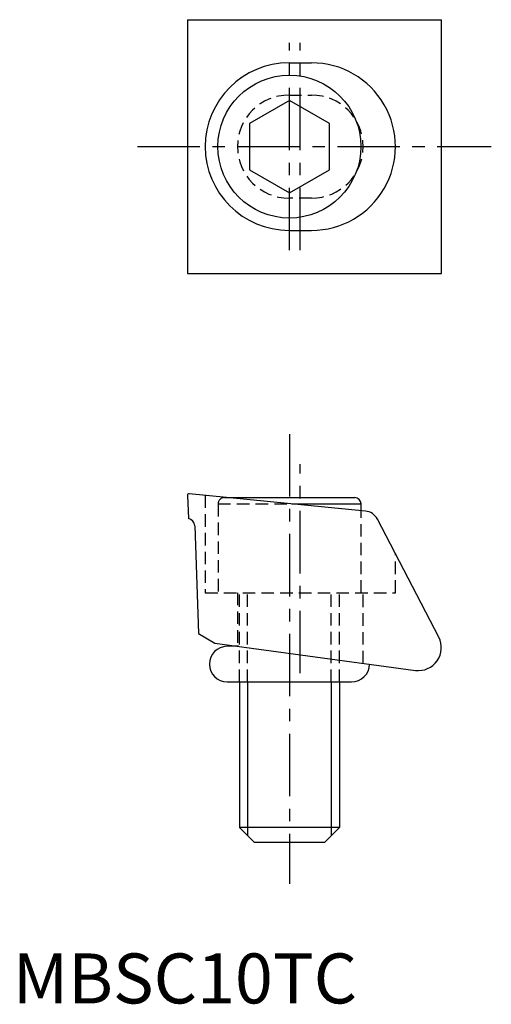
# Model space of a CAD drawing. Extents: x 0.7 to 47.9, y -0.1 to 98.4.
import ezdxf

# ---------------------------------------------------------------- set-up
doc = ezdxf.new("R2010")
doc.units = 0
doc.header["$LTSCALE"] = 5
doc.linetypes.add('CENTER', pattern=[2, 1.25, -0.25, 0.25, -0.25])
doc.linetypes.add('HIDDEN', pattern=[0.375, 0.25, -0.125])
doc.layers.get('0').update_dxf_attribs({"linetype": 'CONTINUOUS'})
for name, color, linetype in [('1', 1, 'CENTER'), ('2', 2, 'HIDDEN'), ('3', 3, 'CONTINUOUS')]:
    doc.layers.add(name, color=color, linetype=linetype)
doc.styles.add('STANDARD1', font='txt')

msp = doc.modelspace()

# ---------------------------------------------------------------- linework, layer by layer
for p, q in [((17.47, 98.44), (17.47, 73.04)), ((17.47, 98.44), (42.87, 98.44)), ((42.87, 73.04), (42.87, 98.44)), ((27.63, 94.121), (29.891, 94.121)), ((27.67, 90.358), (23.67, 88.049)), ((31.67, 88.049), (27.67, 90.358)), ((23.67, 88.049), (23.67, 83.43)), ((31.67, 83.43), (31.67, 88.049)), ((23.67, 83.43), (27.67, 81.121)), ((27.67, 81.121), (31.67, 83.43)), ((27.63, 77.358), (29.891, 77.358)), ((17.47, 73.04), (42.87, 73.04)), ((17.47, 50.827), (17.569, 48.518)), ((35.27, 49.272), (17.637, 50.985)), ((21.394, 50.62), (34.202, 50.62)), ((27.928, 49.985), (34.837, 49.985)), ((34.837, 49.314), (34.837, 49.985)), ((42.613, 36.649), (36.476, 48.457)), ((18.211, 47.79), (18.56, 37.016)), ((18.56, 37.016), (20.223, 36.053)), ((20.223, 36.053), (40.277, 33.331)), ((22.573, 35.734), (21.447, 35.734)), ((21.447, 32.178), (33.893, 32.178)), ((22.67, 32.178), (22.67, 17.595)), ((32.67, 32.178), (32.67, 17.595)), ((32.67, 17.595), (22.67, 17.595)), ((24.17, 16.095), (22.67, 17.595)), ((32.67, 17.595), (31.17, 16.095)), ((31.17, 16.095), (24.17, 16.095))]:
    msp.add_line(p, q)
msp.add_circle((27.67, 85.74), 7.15)
for centre, radius, start, end in [((27.63, 85.74), 8.382, 90, 270), ((29.891, 85.74), 8.382, 269.99914, 90.00086), ((17.623, 50.833), 0.152, 84.45036, 182.45036), ((34.202, 49.985), 0.635, 0, 90), ((35.123, 47.755), 1.524, 27.44431, 84.45036), ((17.45, 47.765), 0.762, 1.85203, 80.98414), ((40.584, 35.596), 2.286, 262.26683, 27.44431), ((21.447, 33.956), 1.778, 90, 270), ((33.893, 33.956), 1.778, 270, 359.99415)]:
    msp.add_arc(centre, radius, start, end)
at = {"layer": '1'}
for p, q in [((27.67, 75.371), (27.67, 96.109)), ((28.76, 75.371), (28.76, 96.109)), ((12.465, 85.74), (47.865, 85.74)), ((27.67, 56.98), (27.67, 11.98)), ((28.76, 33.034), (28.76, 53.977))]:
    msp.add_line(p, q, dxfattribs=at)
at = {"layer": '2'}
for p, q in [((27.63, 90.896), (29.891, 90.896)), ((29.891, 80.583), (27.63, 80.583)), ((19.248, 50.829), (19.248, 41.095)), ((21.172, 50.62), (21.394, 50.62)), ((20.537, 49.985), (20.537, 41.095)), ((20.537, 49.985), (27.928, 49.985)), ((34.837, 41.095), (34.837, 49.314)), ((38.273, 41.095), (38.273, 45)), ((19.248, 41.095), (38.273, 41.095)), ((22.474, 41.095), (22.474, 35.748)), ((22.67, 32.178), (22.67, 41.095)), ((23.482, 32.178), (23.482, 41.095)), ((31.858, 32.178), (31.858, 41.095)), ((32.67, 32.178), (32.67, 41.095)), ((35.047, 34.041), (35.047, 41.095))]:
    msp.add_line(p, q, dxfattribs=at)
for centre, radius, start, end in [((27.63, 85.74), 5.156, 90, 270), ((29.891, 85.74), 5.156, 270, 90), ((21.172, 49.985), 0.635, 90, 180)]:
    msp.add_arc(centre, radius, start, end, dxfattribs=at)
at = {"layer": '3'}
for p, q in [((23.482, 32.178), (23.482, 16.783)), ((31.858, 32.178), (31.858, 16.783))]:
    msp.add_line(p, q, dxfattribs=at)

# ---------------------------------------------------------------- texts
at = {"color": 3, "style": 'STANDARD1'}
msp.add_text('MBSC10TC', height=5, dxfattribs=at).set_placement((0, 0))

doc.saveas('drawing.dxf')
